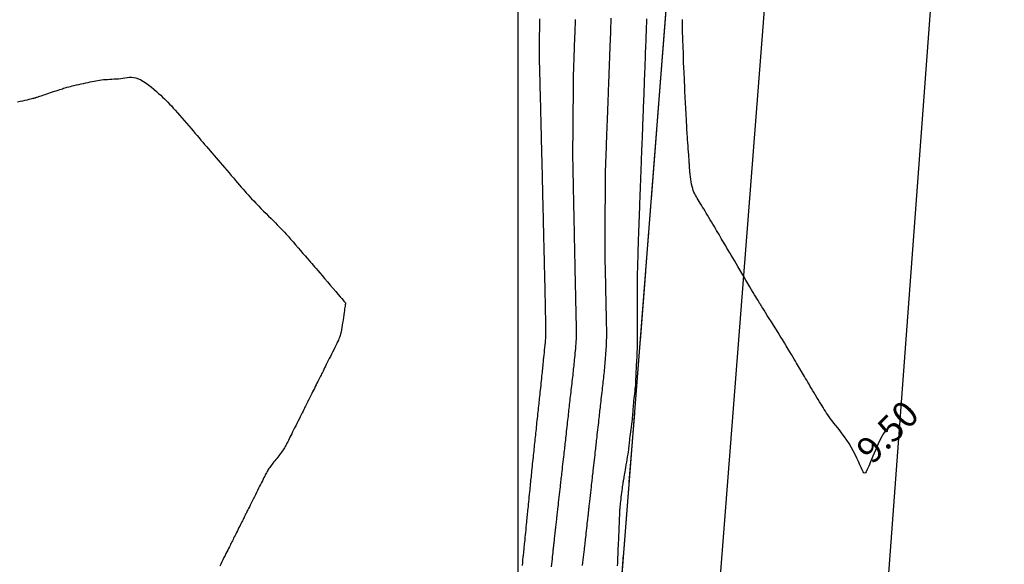
# Model space of a CAD drawing. Extents: x 1176 to 1534, y 302 to 623.
# Drawn here: x 1386 to 1414, y 431 to 447 of the extents above; entities that cross this region are included whole.
import ezdxf
from ezdxf.enums import TextEntityAlignment as Align

# ---------------------------------------------------------------- set-up
doc = ezdxf.new("R2010")
doc.units = 0
doc.header["$MEASUREMENT"] = 0
doc.linetypes.add('DASHDOT', pattern=[1, 0.5, -0.25, 0, -0.25])
for name, color, linetype in [('BOUND', 30, 'Continuous'), ('Cluster', 92, 'Continuous'), ('CONTOUR_RL', 7, 'Continuous'), ('CONTOURS', 7, 'Continuous'), ('GRID', 8, 'Continuous'), ('powerpole22m', 56, 'Continuous'), ('road22may', 32, 'Continuous')]:
    doc.layers.add(name, color=color, linetype=linetype)
doc.styles.add('2', font='romand.shx')

msp = doc.modelspace()

# ---------------------------------------------------------------- linework, layer by layer
at = {"layer": 'BOUND', "linetype": 'DASHDOT', "ltscale": 4}
msp.add_lwpolyline([(1276.24, 581.13), (1293.4, 581.12), (1292.66, 554.37), (1412.59, 554.36), (1401.2, 408.22), (1365.64, 405.2), (1365.65, 365.7), (1276.24, 352.73), (1276.24, 352.73)], close=True, dxfattribs=at)
at = {"layer": 'Cluster', "color": 1}
msp.add_lwpolyline([(1293.407, 581.121), (1293.407, 581.121), (1292.661, 554.368), (1412.59, 554.36), (1401.2, 408.217), (1365.645, 405.194), (1365.649, 365.694), (1216.347, 344.038)], dxfattribs=at)
at = {"layer": 'Cluster', "color": 7}
msp.add_lwpolyline([(1373.509, 542.369), (1411.655, 542.369), (1401.2, 408.217), (1373.51, 405.862), (1373.509, 542.369)], dxfattribs=at)
at = {"layer": 'CONTOURS', "color": 8, "linetype": 'Continuous'}
for points in [[(1400.611, 447.198), (1400.611, 447.142), (1400.612, 447.085), (1400.612, 447.027), (1400.611, 446.966), (1400.611, 446.903), (1400.61, 446.837), (1400.608, 446.77), (1400.606, 446.702), (1400.605, 446.634), (1400.603, 446.566), (1400.602, 446.5), (1400.601, 446.436), (1400.601, 446.375), (1400.601, 446.316), (1400.601, 446.258), (1400.602, 446.201), (1400.603, 446.144), (1400.604, 446.086), (1400.605, 446.026), (1400.607, 445.964), (1400.608, 445.898), (1400.61, 445.83), (1400.612, 445.76), (1400.614, 445.69), (1400.615, 445.62), (1400.617, 445.551), (1400.619, 445.484), (1400.62, 445.419), (1400.622, 445.359), (1400.623, 445.301), (1400.625, 445.244), (1400.627, 445.189), (1400.628, 445.133), (1400.63, 445.077), (1400.631, 445.018), (1400.633, 444.955), (1400.634, 444.889), (1400.636, 444.82), (1400.638, 444.749), (1400.639, 444.677), (1400.641, 444.605), (1400.643, 444.535), (1400.645, 444.467), (1400.646, 444.402), (1400.648, 444.342), (1400.649, 444.285), (1400.651, 444.23), (1400.652, 444.176), (1400.653, 444.122), (1400.655, 444.067), (1400.656, 444.009), (1400.658, 443.947), (1400.659, 443.88), (1400.661, 443.81), (1400.663, 443.738), (1400.665, 443.665), (1400.666, 443.591), (1400.668, 443.519), (1400.67, 443.45), (1400.671, 443.385), (1400.673, 443.325), (1400.674, 443.269), (1400.676, 443.216), (1400.677, 443.163), (1400.678, 443.111), (1400.68, 443.057), (1400.681, 443), (1400.683, 442.938), (1400.684, 442.872), (1400.686, 442.801), (1400.688, 442.727), (1400.689, 442.652), (1400.691, 442.577), (1400.693, 442.504), (1400.694, 442.434), (1400.696, 442.369), (1400.697, 442.309), (1400.699, 442.254), (1400.7, 442.202), (1400.701, 442.151), (1400.702, 442.1), (1400.704, 442.047), (1400.705, 441.991), (1400.706, 441.93), (1400.708, 441.863), (1400.71, 441.792), (1400.711, 441.717), (1400.713, 441.64), (1400.715, 441.564), (1400.716, 441.489), (1400.718, 441.418), (1400.72, 441.353), (1400.721, 441.293), (1400.722, 441.239), (1400.724, 441.188), (1400.725, 441.139), (1400.726, 441.09), (1400.728, 441.038), (1400.729, 440.983), (1400.73, 440.922), (1400.732, 440.855), (1400.734, 440.782), (1400.736, 440.706), (1400.737, 440.628), (1400.739, 440.55), (1400.741, 440.474), (1400.743, 440.402), (1400.744, 440.336), (1400.746, 440.277), (1400.747, 440.224), (1400.748, 440.174), (1400.749, 440.127), (1400.751, 440.079), (1400.752, 440.029), (1400.753, 439.974), (1400.755, 439.914), (1400.756, 439.846), (1400.758, 439.773), (1400.76, 439.695), (1400.761, 439.615), (1400.763, 439.536), (1400.765, 439.459), (1400.767, 439.386), (1400.768, 439.32), (1400.77, 439.261), (1400.771, 439.209), (1400.772, 439.161), (1400.773, 439.115), (1400.774, 439.068), (1400.775, 439.02), (1400.776, 438.966), (1400.777, 438.907), (1400.779, 438.839), (1400.78, 438.765), (1400.781, 438.686), (1400.783, 438.605), (1400.784, 438.525), (1400.786, 438.447), (1400.787, 438.373), (1400.788, 438.307), (1400.789, 438.248), (1400.79, 438.197), (1400.79, 438.15), (1400.79, 438.107), (1400.789, 438.063), (1400.787, 438.019), (1400.784, 437.97), (1400.78, 437.916), (1400.775, 437.855), (1400.768, 437.787), (1400.761, 437.716), (1400.753, 437.641), (1400.746, 437.567), (1400.738, 437.493), (1400.73, 437.423), (1400.723, 437.357), (1400.717, 437.298), (1400.712, 437.244), (1400.707, 437.193), (1400.702, 437.145), (1400.698, 437.097), (1400.693, 437.049), (1400.688, 436.998), (1400.682, 436.944), (1400.676, 436.885), (1400.67, 436.822), (1400.663, 436.756), (1400.655, 436.688), (1400.648, 436.619), (1400.64, 436.55), (1400.633, 436.484), (1400.626, 436.419), (1400.619, 436.359), (1400.613, 436.301), (1400.607, 436.245), (1400.601, 436.192), (1400.596, 436.138), (1400.59, 436.085), (1400.584, 436.031), (1400.578, 435.976), (1400.572, 435.918), (1400.566, 435.859), (1400.559, 435.798), (1400.552, 435.736), (1400.546, 435.673), (1400.539, 435.61), (1400.532, 435.547), (1400.525, 435.484), (1400.519, 435.422), (1400.513, 435.361), (1400.506, 435.3), (1400.5, 435.24), (1400.494, 435.181), (1400.488, 435.123), (1400.482, 435.065), (1400.476, 435.008), (1400.47, 434.952), (1400.464, 434.896), (1400.458, 434.84), (1400.452, 434.784), (1400.446, 434.727), (1400.439, 434.669), (1400.433, 434.609), (1400.427, 434.548), (1400.42, 434.484), (1400.413, 434.419), (1400.406, 434.354), (1400.4, 434.288), (1400.393, 434.223), (1400.387, 434.159), (1400.381, 434.098), (1400.375, 434.039), (1400.369, 433.984), (1400.364, 433.932), (1400.358, 433.881), (1400.353, 433.83), (1400.348, 433.779), (1400.343, 433.726), (1400.337, 433.669), (1400.331, 433.609), (1400.324, 433.545), (1400.317, 433.476), (1400.31, 433.405), (1400.303, 433.334), (1400.296, 433.263), (1400.289, 433.195), (1400.283, 433.13), (1400.277, 433.07), (1400.271, 433.016), (1400.266, 432.967), (1400.261, 432.921), (1400.257, 432.876), (1400.252, 432.83), (1400.247, 432.782), (1400.242, 432.729), (1400.236, 432.671), (1400.229, 432.605), (1400.222, 432.533), (1400.215, 432.457), (1400.207, 432.38), (1400.2, 432.304), (1400.192, 432.23), (1400.186, 432.162), (1400.179, 432.101), (1400.174, 432.048), (1400.17, 432.002), (1400.165, 431.961), (1400.161, 431.922), (1400.157, 431.881), (1400.153, 431.838), (1400.148, 431.789), (1400.142, 431.731), (1400.135, 431.664), (1400.127, 431.589), (1400.119, 431.508), (1400.111, 431.425)], [(1401.646, 447.174), (1401.643, 447.122), (1401.641, 447.069), (1401.639, 447.014), (1401.637, 446.955), (1401.634, 446.893), (1401.632, 446.828), (1401.629, 446.76), (1401.627, 446.692), (1401.624, 446.623), (1401.621, 446.554), (1401.619, 446.487), (1401.617, 446.423), (1401.614, 446.362), (1401.612, 446.304), (1401.61, 446.248), (1401.608, 446.193), (1401.606, 446.138), (1401.604, 446.083), (1401.602, 446.026), (1401.6, 445.967), (1401.598, 445.906), (1401.595, 445.842), (1401.593, 445.776), (1401.591, 445.709), (1401.589, 445.642), (1401.587, 445.576), (1401.586, 445.51), (1401.585, 445.447), (1401.585, 445.385), (1401.585, 445.326), (1401.585, 445.268), (1401.585, 445.21), (1401.585, 445.153), (1401.585, 445.095), (1401.585, 445.036), (1401.585, 444.975), (1401.584, 444.912), (1401.583, 444.847), (1401.582, 444.781), (1401.58, 444.715), (1401.578, 444.648), (1401.577, 444.582), (1401.576, 444.517), (1401.575, 444.453), (1401.574, 444.392), (1401.574, 444.332), (1401.574, 444.273), (1401.575, 444.215), (1401.575, 444.157), (1401.575, 444.099), (1401.575, 444.039), (1401.575, 443.978), (1401.574, 443.915), (1401.573, 443.85), (1401.572, 443.785), (1401.571, 443.718), (1401.57, 443.652), (1401.569, 443.586), (1401.568, 443.521), (1401.567, 443.458), (1401.567, 443.396), (1401.567, 443.336), (1401.567, 443.277), (1401.568, 443.218), (1401.569, 443.159), (1401.57, 443.099), (1401.571, 443.038), (1401.572, 442.976), (1401.574, 442.911), (1401.575, 442.844), (1401.577, 442.776), (1401.578, 442.708), (1401.579, 442.641), (1401.581, 442.573), (1401.582, 442.508), (1401.583, 442.444), (1401.585, 442.383), (1401.586, 442.323), (1401.587, 442.265), (1401.589, 442.208), (1401.59, 442.15), (1401.591, 442.091), (1401.592, 442.031), (1401.593, 441.968), (1401.595, 441.903), (1401.596, 441.836), (1401.598, 441.767), (1401.599, 441.698), (1401.6, 441.629), (1401.602, 441.561), (1401.603, 441.494), (1401.604, 441.43), (1401.606, 441.369), (1401.607, 441.31), (1401.608, 441.253), (1401.61, 441.197), (1401.611, 441.141), (1401.612, 441.083), (1401.613, 441.024), (1401.615, 440.961), (1401.616, 440.896), (1401.618, 440.828), (1401.619, 440.758), (1401.62, 440.687), (1401.622, 440.616), (1401.623, 440.547), (1401.625, 440.48), (1401.626, 440.415), (1401.627, 440.355), (1401.628, 440.297), (1401.629, 440.241), (1401.631, 440.186), (1401.632, 440.131), (1401.633, 440.075), (1401.634, 440.016), (1401.635, 439.954), (1401.637, 439.888), (1401.638, 439.819), (1401.639, 439.748), (1401.641, 439.676), (1401.643, 439.605), (1401.644, 439.534), (1401.645, 439.466), (1401.647, 439.401), (1401.648, 439.341), (1401.649, 439.284), (1401.65, 439.229), (1401.652, 439.175), (1401.653, 439.122), (1401.654, 439.066), (1401.655, 439.008), (1401.657, 438.947), (1401.658, 438.88), (1401.66, 438.81), (1401.662, 438.738), (1401.663, 438.664), (1401.665, 438.591), (1401.667, 438.519), (1401.669, 438.45), (1401.67, 438.385), (1401.672, 438.325), (1401.673, 438.269), (1401.673, 438.216), (1401.674, 438.165), (1401.673, 438.114), (1401.672, 438.062), (1401.67, 438.008), (1401.668, 437.951), (1401.664, 437.889), (1401.66, 437.824), (1401.655, 437.757), (1401.649, 437.687), (1401.644, 437.618), (1401.638, 437.549), (1401.631, 437.482), (1401.625, 437.418), (1401.619, 437.357), (1401.613, 437.3), (1401.608, 437.244), (1401.602, 437.191), (1401.596, 437.138), (1401.59, 437.085), (1401.584, 437.031), (1401.578, 436.976), (1401.571, 436.919), (1401.565, 436.86), (1401.558, 436.799), (1401.551, 436.737), (1401.544, 436.675), (1401.536, 436.612), (1401.529, 436.549), (1401.522, 436.486), (1401.515, 436.424), (1401.508, 436.362), (1401.501, 436.302), (1401.494, 436.242), (1401.487, 436.182), (1401.48, 436.124), (1401.474, 436.066), (1401.467, 436.01), (1401.461, 435.954), (1401.455, 435.899), (1401.449, 435.843), (1401.443, 435.788), (1401.437, 435.732), (1401.43, 435.674), (1401.424, 435.615), (1401.417, 435.553), (1401.41, 435.49), (1401.402, 435.424), (1401.395, 435.358), (1401.388, 435.292), (1401.38, 435.227), (1401.373, 435.163), (1401.366, 435.102), (1401.36, 435.043), (1401.354, 434.989), (1401.348, 434.938), (1401.342, 434.888), (1401.337, 434.838), (1401.331, 434.788), (1401.325, 434.736), (1401.319, 434.681), (1401.312, 434.621), (1401.305, 434.556), (1401.297, 434.487), (1401.289, 434.415), (1401.28, 434.343), (1401.272, 434.271), (1401.264, 434.202), (1401.257, 434.137), (1401.25, 434.077), (1401.244, 434.025), (1401.238, 433.977), (1401.233, 433.933), (1401.228, 433.89), (1401.223, 433.846), (1401.218, 433.799), (1401.212, 433.748), (1401.206, 433.689), (1401.198, 433.623), (1401.19, 433.55), (1401.182, 433.473), (1401.173, 433.394), (1401.164, 433.316), (1401.156, 433.241), (1401.148, 433.172), (1401.141, 433.111), (1401.136, 433.06), (1401.131, 433.016), (1401.126, 432.977), (1401.122, 432.94), (1401.118, 432.902), (1401.113, 432.861), (1401.108, 432.813), (1401.102, 432.756), (1401.094, 432.688), (1401.086, 432.611), (1401.077, 432.529), (1401.067, 432.444), (1401.058, 432.36), (1401.049, 432.28), (1401.041, 432.207), (1401.034, 432.145), (1401.028, 432.095), (1401.024, 432.057), (1401.021, 432.028), (1401.019, 432.007), (1401.017, 431.992), (1401.016, 431.981), (1401.015, 431.972), (1401.014, 431.963), (1401.012, 431.952), (1401.011, 431.938), (1401.009, 431.92), (1401.006, 431.897), (1401.003, 431.868), (1400.999, 431.833), (1400.995, 431.79), (1400.989, 431.738), (1400.982, 431.678), (1400.975, 431.61), (1400.967, 431.537), (1400.959, 431.463), (1400.951, 431.389)], [(1402.675, 447.212), (1402.673, 447.161), (1402.671, 447.11), (1402.669, 447.059), (1402.667, 447.004), (1402.665, 446.946), (1402.663, 446.884), (1402.66, 446.817), (1402.658, 446.748), (1402.655, 446.678), (1402.652, 446.607), (1402.65, 446.537), (1402.647, 446.469), (1402.645, 446.405), (1402.643, 446.344), (1402.64, 446.287), (1402.638, 446.233), (1402.637, 446.179), (1402.635, 446.126), (1402.633, 446.072), (1402.631, 446.017), (1402.628, 445.958), (1402.626, 445.896), (1402.624, 445.831), (1402.621, 445.764), (1402.618, 445.696), (1402.616, 445.627), (1402.613, 445.559), (1402.611, 445.493), (1402.609, 445.429), (1402.606, 445.368), (1402.604, 445.309), (1402.602, 445.253), (1402.6, 445.197), (1402.598, 445.142), (1402.596, 445.086), (1402.594, 445.029), (1402.592, 444.97), (1402.589, 444.909), (1402.587, 444.845), (1402.584, 444.78), (1402.582, 444.714), (1402.579, 444.647), (1402.577, 444.581), (1402.575, 444.516), (1402.572, 444.453), (1402.57, 444.391), (1402.568, 444.331), (1402.566, 444.273), (1402.563, 444.215), (1402.561, 444.158), (1402.559, 444.1), (1402.557, 444.042), (1402.555, 443.983), (1402.552, 443.922), (1402.55, 443.859), (1402.548, 443.796), (1402.545, 443.732), (1402.542, 443.668), (1402.54, 443.604), (1402.537, 443.54), (1402.535, 443.477), (1402.533, 443.415), (1402.53, 443.354), (1402.528, 443.294), (1402.526, 443.234), (1402.524, 443.174), (1402.522, 443.114), (1402.52, 443.054), (1402.518, 442.994), (1402.516, 442.934), (1402.513, 442.873), (1402.511, 442.811), (1402.51, 442.749), (1402.508, 442.687), (1402.507, 442.625), (1402.506, 442.562), (1402.505, 442.5), (1402.505, 442.438), (1402.505, 442.375), (1402.505, 442.313), (1402.506, 442.25), (1402.507, 442.188), (1402.507, 442.125), (1402.507, 442.063), (1402.507, 442.001), (1402.506, 441.939), (1402.505, 441.877), (1402.504, 441.815), (1402.503, 441.753), (1402.502, 441.691), (1402.5, 441.629), (1402.499, 441.566), (1402.499, 441.504), (1402.499, 441.441), (1402.499, 441.379), (1402.499, 441.316), (1402.5, 441.253), (1402.5, 441.19), (1402.501, 441.127), (1402.501, 441.064), (1402.502, 441.002), (1402.502, 440.939), (1402.501, 440.877), (1402.501, 440.814), (1402.501, 440.752), (1402.5, 440.69), (1402.5, 440.627), (1402.499, 440.565), (1402.499, 440.503), (1402.5, 440.44), (1402.5, 440.377), (1402.501, 440.315), (1402.502, 440.252), (1402.503, 440.188), (1402.504, 440.125), (1402.506, 440.061), (1402.507, 439.998), (1402.508, 439.934), (1402.51, 439.87), (1402.511, 439.805), (1402.512, 439.741), (1402.514, 439.678), (1402.515, 439.614), (1402.517, 439.551), (1402.518, 439.488), (1402.519, 439.426), (1402.52, 439.364), (1402.522, 439.302), (1402.523, 439.241), (1402.524, 439.179), (1402.526, 439.117), (1402.527, 439.054), (1402.528, 438.991), (1402.529, 438.926), (1402.531, 438.861), (1402.532, 438.796), (1402.534, 438.731), (1402.535, 438.666), (1402.536, 438.601), (1402.538, 438.537), (1402.539, 438.474), (1402.541, 438.412), (1402.542, 438.351), (1402.543, 438.291), (1402.544, 438.231), (1402.545, 438.171), (1402.545, 438.111), (1402.545, 438.051), (1402.544, 437.99), (1402.542, 437.928), (1402.54, 437.866), (1402.538, 437.803), (1402.534, 437.74), (1402.531, 437.676), (1402.527, 437.613), (1402.523, 437.549), (1402.518, 437.487), (1402.513, 437.424), (1402.508, 437.363), (1402.503, 437.302), (1402.498, 437.242), (1402.493, 437.182), (1402.487, 437.124), (1402.482, 437.066), (1402.476, 437.009), (1402.47, 436.952), (1402.464, 436.896), (1402.458, 436.84), (1402.452, 436.784), (1402.446, 436.727), (1402.439, 436.669), (1402.432, 436.609), (1402.425, 436.548), (1402.418, 436.485), (1402.41, 436.42), (1402.403, 436.354), (1402.395, 436.288), (1402.388, 436.223), (1402.381, 436.16), (1402.374, 436.099), (1402.367, 436.041), (1402.361, 435.987), (1402.355, 435.935), (1402.349, 435.885), (1402.344, 435.835), (1402.338, 435.784), (1402.332, 435.732), (1402.326, 435.676), (1402.32, 435.616), (1402.312, 435.551), (1402.305, 435.482), (1402.297, 435.411), (1402.289, 435.339), (1402.281, 435.268), (1402.273, 435.199), (1402.266, 435.134), (1402.259, 435.075), (1402.253, 435.022), (1402.248, 434.974), (1402.243, 434.929), (1402.238, 434.885), (1402.233, 434.841), (1402.227, 434.794), (1402.221, 434.742), (1402.215, 434.683), (1402.207, 434.617), (1402.199, 434.544), (1402.19, 434.468), (1402.181, 434.39), (1402.172, 434.312), (1402.163, 434.238), (1402.156, 434.169), (1402.149, 434.109), (1402.143, 434.057), (1402.138, 434.013), (1402.133, 433.974), (1402.129, 433.936), (1402.125, 433.898), (1402.12, 433.856), (1402.115, 433.808), (1402.109, 433.751), (1402.101, 433.683), (1402.093, 433.607), (1402.084, 433.525), (1402.074, 433.441), (1402.065, 433.357), (1402.056, 433.277), (1402.048, 433.205), (1402.041, 433.142), (1402.036, 433.092), (1402.032, 433.054), (1402.028, 433.024), (1402.026, 433.002), (1402.024, 432.985), (1402.023, 432.972), (1402.022, 432.959), (1402.02, 432.946), (1402.018, 432.931), (1402.016, 432.912), (1402.014, 432.889), (1402.01, 432.861), (1402.007, 432.828), (1402.002, 432.789), (1401.997, 432.744), (1401.991, 432.692), (1401.984, 432.632), (1401.977, 432.567), (1401.97, 432.498), (1401.962, 432.428), (1401.954, 432.359), (1401.947, 432.294), (1401.94, 432.233), (1401.934, 432.18), (1401.929, 432.136), (1401.925, 432.099), (1401.922, 432.067), (1401.918, 432.036), (1401.915, 432.004), (1401.91, 431.969), (1401.906, 431.927), (1401.9, 431.876), (1401.893, 431.815), (1401.885, 431.744), (1401.876, 431.668), (1401.867, 431.588), (1401.857, 431.507), (1401.848, 431.428)], [(1403.702, 447.197), (1403.701, 447.148), (1403.699, 447.099), (1403.697, 447.048), (1403.695, 446.995), (1403.693, 446.937), (1403.691, 446.874), (1403.688, 446.807), (1403.686, 446.736), (1403.683, 446.664), (1403.68, 446.591), (1403.678, 446.52), (1403.675, 446.451), (1403.673, 446.386), (1403.671, 446.326), (1403.668, 446.27), (1403.666, 446.217), (1403.665, 446.165), (1403.663, 446.114), (1403.661, 446.062), (1403.659, 446.007), (1403.656, 445.949), (1403.654, 445.887), (1403.652, 445.82), (1403.649, 445.752), (1403.646, 445.682), (1403.644, 445.611), (1403.641, 445.542), (1403.639, 445.474), (1403.637, 445.41), (1403.634, 445.349), (1403.632, 445.292), (1403.63, 445.237), (1403.628, 445.183), (1403.626, 445.13), (1403.624, 445.075), (1403.622, 445.02), (1403.62, 444.961), (1403.617, 444.899), (1403.615, 444.834), (1403.612, 444.768), (1403.61, 444.7), (1403.607, 444.632), (1403.605, 444.564), (1403.603, 444.498), (1403.6, 444.434), (1403.598, 444.373), (1403.596, 444.314), (1403.594, 444.257), (1403.591, 444.201), (1403.589, 444.146), (1403.587, 444.09), (1403.585, 444.032), (1403.583, 443.973), (1403.58, 443.912), (1403.578, 443.849), (1403.575, 443.784), (1403.572, 443.719), (1403.57, 443.653), (1403.567, 443.587), (1403.564, 443.523), (1403.562, 443.459), (1403.559, 443.398), (1403.557, 443.338), (1403.554, 443.279), (1403.552, 443.22), (1403.55, 443.162), (1403.547, 443.104), (1403.545, 443.045), (1403.543, 442.986), (1403.541, 442.925), (1403.538, 442.863), (1403.536, 442.8), (1403.534, 442.737), (1403.531, 442.674), (1403.529, 442.61), (1403.526, 442.547), (1403.524, 442.484), (1403.522, 442.422), (1403.52, 442.36), (1403.517, 442.299), (1403.515, 442.239), (1403.513, 442.178), (1403.511, 442.118), (1403.508, 442.058), (1403.506, 441.998), (1403.504, 441.938), (1403.501, 441.877), (1403.499, 441.816), (1403.497, 441.755), (1403.495, 441.694), (1403.492, 441.632), (1403.49, 441.57), (1403.488, 441.508), (1403.486, 441.445), (1403.483, 441.382), (1403.481, 441.32), (1403.479, 441.257), (1403.476, 441.194), (1403.474, 441.132), (1403.472, 441.071), (1403.469, 441.01), (1403.467, 440.95), (1403.465, 440.891), (1403.463, 440.832), (1403.461, 440.773), (1403.459, 440.714), (1403.457, 440.654), (1403.455, 440.594), (1403.453, 440.532), (1403.451, 440.469), (1403.45, 440.405), (1403.448, 440.34), (1403.447, 440.275), (1403.445, 440.21), (1403.443, 440.145), (1403.442, 440.082), (1403.44, 440.02), (1403.439, 439.96), (1403.437, 439.902), (1403.435, 439.844), (1403.434, 439.786), (1403.433, 439.729), (1403.432, 439.67), (1403.431, 439.611), (1403.431, 439.549), (1403.431, 439.486), (1403.431, 439.42), (1403.432, 439.354), (1403.432, 439.287), (1403.433, 439.22), (1403.434, 439.154), (1403.434, 439.089), (1403.434, 439.025), (1403.434, 438.964), (1403.433, 438.904), (1403.432, 438.846), (1403.431, 438.788), (1403.43, 438.731), (1403.429, 438.672), (1403.428, 438.613), (1403.428, 438.551), (1403.428, 438.488), (1403.428, 438.422), (1403.428, 438.356), (1403.429, 438.288), (1403.43, 438.221), (1403.431, 438.154), (1403.431, 438.089), (1403.432, 438.025), (1403.432, 437.963), (1403.432, 437.903), (1403.432, 437.844), (1403.431, 437.786), (1403.43, 437.727), (1403.428, 437.669), (1403.426, 437.609), (1403.424, 437.547), (1403.421, 437.484), (1403.418, 437.419), (1403.414, 437.353), (1403.411, 437.286), (1403.407, 437.22), (1403.403, 437.155), (1403.4, 437.092), (1403.398, 437.031), (1403.395, 436.972), (1403.393, 436.915), (1403.391, 436.86), (1403.389, 436.805), (1403.387, 436.75), (1403.384, 436.694), (1403.38, 436.636), (1403.375, 436.575), (1403.369, 436.511), (1403.362, 436.444), (1403.354, 436.376), (1403.347, 436.308), (1403.339, 436.24), (1403.331, 436.174), (1403.324, 436.111), (1403.318, 436.052), (1403.313, 435.997), (1403.309, 435.946), (1403.306, 435.896), (1403.303, 435.848), (1403.299, 435.798), (1403.295, 435.747), (1403.29, 435.692), (1403.284, 435.633), (1403.277, 435.567), (1403.268, 435.498), (1403.259, 435.425), (1403.249, 435.352), (1403.239, 435.279), (1403.23, 435.209), (1403.221, 435.144), (1403.214, 435.084), (1403.208, 435.032), (1403.203, 434.985), (1403.199, 434.942), (1403.195, 434.901), (1403.19, 434.858), (1403.185, 434.813), (1403.179, 434.762), (1403.17, 434.704), (1403.16, 434.637), (1403.148, 434.563), (1403.136, 434.486), (1403.122, 434.406), (1403.109, 434.328), (1403.096, 434.253), (1403.084, 434.185), (1403.074, 434.126), (1403.066, 434.078), (1403.06, 434.04), (1403.055, 434.011), (1403.051, 433.987), (1403.049, 433.968), (1403.046, 433.952), (1403.044, 433.936), (1403.041, 433.919), (1403.038, 433.899), (1403.033, 433.876), (1403.028, 433.849), (1403.023, 433.818), (1403.017, 433.782), (1403.011, 433.742), (1403.004, 433.696), (1402.996, 433.644), (1402.989, 433.586), (1402.981, 433.524), (1402.973, 433.459), (1402.965, 433.394), (1402.958, 433.33), (1402.951, 433.27), (1402.945, 433.214), (1402.939, 433.166), (1402.935, 433.125), (1402.931, 433.091), (1402.928, 433.06), (1402.926, 433.03), (1402.924, 432.998), (1402.922, 432.962), (1402.92, 432.917), (1402.918, 432.863), (1402.915, 432.797), (1402.912, 432.721), (1402.909, 432.639), (1402.906, 432.553), (1402.903, 432.467), (1402.9, 432.384), (1402.897, 432.307), (1402.895, 432.239), (1402.892, 432.182), (1402.89, 432.134), (1402.888, 432.093), (1402.886, 432.055), (1402.883, 432.017), (1402.881, 431.977), (1402.879, 431.931), (1402.876, 431.876), (1402.874, 431.811), (1402.871, 431.737), (1402.868, 431.657), (1402.864, 431.574), (1402.861, 431.491), (1402.858, 431.41)], [(1410.657, 435.283), (1410.638, 435.342), (1410.596, 435.32), (1410.537, 435.233), (1410.466, 435.099), (1410.388, 434.933), (1410.309, 434.753), (1410.234, 434.574), (1410.168, 434.415), (1410.115, 434.288), (1410.074, 434.193), (1410.042, 434.13), (1410.017, 434.094), (1409.996, 434.084), (1409.976, 434.097), (1409.955, 434.13), (1409.93, 434.182), (1409.899, 434.25), (1409.862, 434.331), (1409.82, 434.422), (1409.773, 434.521), (1409.721, 434.625), (1409.666, 434.733), (1409.607, 434.84), (1409.546, 434.944), (1409.483, 435.044), (1409.418, 435.138), (1409.353, 435.227), (1409.289, 435.312), (1409.227, 435.391), (1409.167, 435.466), (1409.111, 435.535), (1409.059, 435.6), (1409.013, 435.66), (1408.971, 435.717), (1408.934, 435.771), (1408.898, 435.823), (1408.865, 435.874), (1408.833, 435.925), (1408.801, 435.978), (1408.767, 436.032), (1408.732, 436.09), (1408.696, 436.149), (1408.659, 436.211), (1408.62, 436.274), (1408.582, 436.338), (1408.543, 436.402), (1408.504, 436.466), (1408.466, 436.529), (1408.429, 436.591), (1408.393, 436.651), (1408.358, 436.71), (1408.324, 436.767), (1408.291, 436.822), (1408.26, 436.876), (1408.229, 436.927), (1408.2, 436.976), (1408.172, 437.024), (1408.145, 437.07), (1408.118, 437.116), (1408.09, 437.162), (1408.062, 437.211), (1408.031, 437.262), (1407.999, 437.317), (1407.964, 437.377), (1407.925, 437.442), (1407.883, 437.513), (1407.838, 437.589), (1407.789, 437.67), (1407.737, 437.757), (1407.682, 437.847), (1407.624, 437.943), (1407.563, 438.042), (1407.5, 438.145), (1407.434, 438.249), (1407.369, 438.354), (1407.305, 438.455), (1407.244, 438.552), (1407.187, 438.641), (1407.136, 438.722), (1407.093, 438.791), (1407.057, 438.847), (1407.029, 438.891), (1407.008, 438.925), (1406.992, 438.951), (1406.98, 438.97), (1406.971, 438.984), (1406.964, 438.996), (1406.957, 439.006), (1406.951, 439.017), (1406.943, 439.03), (1406.933, 439.046), (1406.92, 439.067), (1406.904, 439.095), (1406.882, 439.131), (1406.855, 439.177), (1406.822, 439.233), (1406.781, 439.302), (1406.734, 439.381), (1406.683, 439.468), (1406.628, 439.561), (1406.57, 439.658), (1406.511, 439.758), (1406.453, 439.857), (1406.395, 439.954), (1406.34, 440.047), (1406.288, 440.136), (1406.238, 440.22), (1406.19, 440.301), (1406.145, 440.377), (1406.103, 440.449), (1406.062, 440.518), (1406.024, 440.582), (1405.988, 440.643), (1405.954, 440.7), (1405.921, 440.756), (1405.889, 440.81), (1405.858, 440.863), (1405.826, 440.917), (1405.794, 440.971), (1405.761, 441.028), (1405.726, 441.087), (1405.69, 441.148), (1405.653, 441.21), (1405.615, 441.274), (1405.577, 441.338), (1405.539, 441.402), (1405.501, 441.466), (1405.463, 441.529), (1405.426, 441.591), (1405.39, 441.651), (1405.354, 441.71), (1405.32, 441.767), (1405.287, 441.822), (1405.255, 441.874), (1405.224, 441.925), (1405.195, 441.973), (1405.167, 442.019), (1405.141, 442.063), (1405.116, 442.107), (1405.093, 442.152), (1405.072, 442.199), (1405.053, 442.248), (1405.035, 442.303), (1405.019, 442.362), (1405.004, 442.427), (1404.992, 442.497), (1404.98, 442.569), (1404.971, 442.642), (1404.963, 442.712), (1404.956, 442.779), (1404.95, 442.84), (1404.946, 442.892), (1404.942, 442.936), (1404.94, 442.972), (1404.938, 443.005), (1404.936, 443.036), (1404.934, 443.069), (1404.932, 443.106), (1404.929, 443.152), (1404.925, 443.208), (1404.92, 443.277), (1404.914, 443.356), (1404.907, 443.442), (1404.9, 443.532), (1404.893, 443.623), (1404.887, 443.711), (1404.881, 443.793), (1404.876, 443.866), (1404.872, 443.927), (1404.869, 443.978), (1404.867, 444.023), (1404.866, 444.064), (1404.864, 444.105), (1404.863, 444.148), (1404.86, 444.197), (1404.858, 444.254), (1404.854, 444.322), (1404.849, 444.398), (1404.844, 444.481), (1404.838, 444.567), (1404.832, 444.653), (1404.827, 444.737), (1404.823, 444.815), (1404.819, 444.886), (1404.816, 444.947), (1404.814, 445), (1404.812, 445.047), (1404.811, 445.091), (1404.81, 445.135), (1404.809, 445.181), (1404.807, 445.232), (1404.805, 445.29), (1404.802, 445.357), (1404.798, 445.432), (1404.794, 445.511), (1404.789, 445.593), (1404.784, 445.676), (1404.78, 445.757), (1404.776, 445.833), (1404.773, 445.902), (1404.771, 445.963), (1404.769, 446.017), (1404.768, 446.066), (1404.768, 446.113), (1404.767, 446.159), (1404.766, 446.208), (1404.765, 446.26), (1404.764, 446.319), (1404.761, 446.385), (1404.758, 446.458), (1404.755, 446.535), (1404.752, 446.615), (1404.748, 446.694), (1404.745, 446.772), (1404.742, 446.847), (1404.739, 446.915), (1404.738, 446.975), (1404.737, 447.03), (1404.737, 447.081), (1404.737, 447.129), (1404.738, 447.178)], [(1385.553, 444.801), (1385.628, 444.817), (1385.701, 444.834), (1385.771, 444.85), (1385.834, 444.864), (1385.89, 444.877), (1385.936, 444.888), (1385.973, 444.897), (1386.003, 444.904), (1386.027, 444.911), (1386.047, 444.916), (1386.065, 444.922), (1386.082, 444.927), (1386.1, 444.933), (1386.12, 444.94), (1386.143, 444.948), (1386.168, 444.956), (1386.197, 444.966), (1386.229, 444.976), (1386.265, 444.988), (1386.305, 445.002), (1386.35, 445.017), (1386.399, 445.033), (1386.451, 445.05), (1386.506, 445.069), (1386.561, 445.087), (1386.617, 445.105), (1386.67, 445.123), (1386.72, 445.14), (1386.767, 445.156), (1386.808, 445.169), (1386.845, 445.181), (1386.88, 445.193), (1386.915, 445.203), (1386.95, 445.214), (1386.987, 445.224), (1387.028, 445.235), (1387.075, 445.247), (1387.129, 445.26), (1387.188, 445.274), (1387.251, 445.288), (1387.318, 445.304), (1387.386, 445.319), (1387.454, 445.334), (1387.52, 445.349), (1387.585, 445.363), (1387.645, 445.377), (1387.703, 445.39), (1387.758, 445.401), (1387.812, 445.412), (1387.865, 445.421), (1387.918, 445.429), (1387.972, 445.436), (1388.028, 445.442), (1388.087, 445.447), (1388.148, 445.451), (1388.21, 445.454), (1388.274, 445.457), (1388.338, 445.461), (1388.402, 445.465), (1388.466, 445.47), (1388.529, 445.478), (1388.591, 445.487), (1388.652, 445.496), (1388.713, 445.504), (1388.775, 445.509), (1388.837, 445.509), (1388.902, 445.503), (1388.968, 445.49), (1389.038, 445.467), (1389.111, 445.433), (1389.186, 445.39), (1389.262, 445.339), (1389.339, 445.284), (1389.414, 445.224), (1389.487, 445.164), (1389.557, 445.103), (1389.622, 445.045), (1389.682, 444.99), (1389.737, 444.939), (1389.789, 444.889), (1389.839, 444.839), (1389.889, 444.789), (1389.939, 444.737), (1389.99, 444.682), (1390.045, 444.622), (1390.103, 444.557), (1390.165, 444.487), (1390.229, 444.414), (1390.295, 444.338), (1390.362, 444.261), (1390.428, 444.184), (1390.494, 444.108), (1390.557, 444.033), (1390.619, 443.962), (1390.677, 443.893), (1390.735, 443.827), (1390.79, 443.762), (1390.844, 443.698), (1390.898, 443.636), (1390.951, 443.574), (1391.005, 443.511), (1391.059, 443.449), (1391.113, 443.385), (1391.168, 443.321), (1391.224, 443.255), (1391.282, 443.188), (1391.34, 443.12), (1391.4, 443.05), (1391.462, 442.978), (1391.525, 442.904), (1391.59, 442.829), (1391.654, 442.753), (1391.719, 442.678), (1391.782, 442.605), (1391.843, 442.533), (1391.902, 442.465), (1391.957, 442.4), (1392.009, 442.34), (1392.058, 442.283), (1392.106, 442.228), (1392.153, 442.174), (1392.202, 442.12), (1392.252, 442.064), (1392.307, 442.005), (1392.367, 441.942), (1392.432, 441.874), (1392.502, 441.801), (1392.575, 441.727), (1392.65, 441.651), (1392.725, 441.576), (1392.798, 441.502), (1392.868, 441.432), (1392.933, 441.367), (1392.993, 441.307), (1393.048, 441.252), (1393.1, 441.199), (1393.15, 441.148), (1393.2, 441.095), (1393.252, 441.04), (1393.307, 440.98), (1393.367, 440.914), (1393.432, 440.84), (1393.502, 440.761), (1393.574, 440.678), (1393.647, 440.594), (1393.719, 440.511), (1393.788, 440.43), (1393.852, 440.356), (1393.909, 440.289), (1393.959, 440.231), (1394.003, 440.18), (1394.043, 440.133), (1394.081, 440.088), (1394.121, 440.042), (1394.165, 439.991), (1394.214, 439.934), (1394.271, 439.867), (1394.339, 439.788), (1394.414, 439.701), (1394.494, 439.607), (1394.576, 439.512), (1394.656, 439.418), (1394.733, 439.329), (1394.802, 439.247), (1394.862, 439.178), (1394.909, 439.123), (1394.945, 439.081), (1394.971, 439.05), (1394.989, 439.029), (1395.001, 439.015), (1395.007, 439.007), (1395.01, 439.003), (1395.012, 439), (1395.012, 438.999), (1395.013, 438.997), (1395.013, 438.994), (1395.013, 438.992), (1395.013, 438.988), (1395.013, 438.984), (1395.012, 438.98), (1395.012, 438.974), (1395.011, 438.967), (1395.009, 438.958), (1395.007, 438.945), (1395.005, 438.927), (1395.001, 438.903), (1394.997, 438.872), (1394.991, 438.832), (1394.984, 438.783), (1394.975, 438.723), (1394.965, 438.655), (1394.955, 438.582), (1394.944, 438.505), (1394.932, 438.429), (1394.921, 438.355), (1394.91, 438.286), (1394.9, 438.225), (1394.891, 438.173), (1394.883, 438.13), (1394.875, 438.094), (1394.865, 438.061), (1394.855, 438.029), (1394.842, 437.998), (1394.827, 437.963), (1394.809, 437.924), (1394.787, 437.878), (1394.762, 437.827), (1394.734, 437.77), (1394.705, 437.71), (1394.674, 437.647), (1394.642, 437.583), (1394.61, 437.519), (1394.578, 437.455), (1394.547, 437.394), (1394.518, 437.335), (1394.489, 437.278), (1394.462, 437.223), (1394.436, 437.172), (1394.411, 437.123), (1394.388, 437.076), (1394.367, 437.033), (1394.347, 436.993), (1394.327, 436.955), (1394.309, 436.919), (1394.291, 436.883), (1394.273, 436.847), (1394.254, 436.809), (1394.235, 436.77), (1394.214, 436.728), (1394.191, 436.683), (1394.167, 436.634), (1394.142, 436.585), (1394.117, 436.534), (1394.092, 436.484), (1394.067, 436.435), (1394.044, 436.388), (1394.022, 436.344), (1394.002, 436.305), (1393.984, 436.269), (1393.968, 436.237), (1393.954, 436.208), (1393.941, 436.181), (1393.929, 436.158), (1393.918, 436.136), (1393.908, 436.117), (1393.899, 436.099), (1393.89, 436.081), (1393.881, 436.062), (1393.871, 436.042), (1393.86, 436.019), (1393.846, 435.992), (1393.83, 435.96), (1393.811, 435.922), (1393.789, 435.877), (1393.763, 435.826), (1393.735, 435.77), (1393.705, 435.71), (1393.674, 435.647), (1393.642, 435.583), (1393.61, 435.519), (1393.578, 435.455), (1393.547, 435.394), (1393.518, 435.335), (1393.489, 435.278), (1393.462, 435.223), (1393.436, 435.172), (1393.411, 435.123), (1393.388, 435.076), (1393.367, 435.033), (1393.347, 434.993), (1393.327, 434.956), (1393.309, 434.92), (1393.291, 434.886), (1393.273, 434.854), (1393.254, 434.822), (1393.235, 434.79), (1393.214, 434.757), (1393.191, 434.724), (1393.167, 434.69), (1393.141, 434.655), (1393.115, 434.62), (1393.087, 434.585), (1393.059, 434.55), (1393.032, 434.515), (1393.004, 434.48), (1392.976, 434.445), (1392.949, 434.411), (1392.923, 434.378), (1392.897, 434.345), (1392.873, 434.312), (1392.849, 434.281), (1392.827, 434.25), (1392.806, 434.22), (1392.787, 434.19), (1392.77, 434.161), (1392.752, 434.132), (1392.736, 434.101), (1392.719, 434.07), (1392.701, 434.036), (1392.683, 433.999), (1392.663, 433.959), (1392.641, 433.916), (1392.618, 433.869), (1392.593, 433.818), (1392.566, 433.765), (1392.538, 433.709), (1392.509, 433.651), (1392.479, 433.591), (1392.448, 433.529), (1392.417, 433.466), (1392.385, 433.403), (1392.354, 433.34), (1392.323, 433.279), (1392.294, 433.22), (1392.266, 433.165), (1392.241, 433.115), (1392.218, 433.07), (1392.199, 433.032), (1392.182, 432.999), (1392.168, 432.97), (1392.156, 432.945), (1392.144, 432.922), (1392.134, 432.901), (1392.123, 432.88), (1392.112, 432.858), (1392.1, 432.834), (1392.087, 432.808), (1392.073, 432.78), (1392.058, 432.749), (1392.042, 432.717), (1392.024, 432.681), (1392.005, 432.644), (1391.985, 432.603), (1391.964, 432.561), (1391.941, 432.516), (1391.918, 432.469), (1391.895, 432.423), (1391.872, 432.376), (1391.849, 432.331), (1391.827, 432.287), (1391.806, 432.246), (1391.787, 432.208), (1391.77, 432.172), (1391.752, 432.138), (1391.736, 432.105), (1391.719, 432.071), (1391.701, 432.036), (1391.683, 431.999), (1391.663, 431.959), (1391.641, 431.916), (1391.618, 431.869), (1391.593, 431.818), (1391.566, 431.765), (1391.538, 431.709), (1391.509, 431.651), (1391.479, 431.591), (1391.448, 431.529), (1391.417, 431.466), (1391.385, 431.403)]]:
    msp.add_lwpolyline(points, dxfattribs=at)
at = {"layer": 'GRID'}
msp.add_line((1400, 325), (1400, 600), dxfattribs=at)
at = {"layer": 'powerpole22m', "elevation": 10.681}
msp.add_lwpolyline([(1417.79, 571.497), (1413.723, 525.103), (1409.468, 477.912), (1405.697, 429.398), (1402.184, 382.458), (1393.258, 361.566)], dxfattribs=at)
at = {"layer": 'road22may'}
msp.add_line((1415.006, 489.435, 10.899), (1408.076, 396.134, 10.991), dxfattribs=at)

# ---------------------------------------------------------------- texts
at = {"layer": 'CONTOUR_RL', "color": 6, "linetype": 'Continuous', "style": '2'}
msp.add_text('9.50', height=0.75, rotation=45, dxfattribs=at).set_placement((1410.657, 435.283), align=Align.MIDDLE_CENTER)

doc.saveas('drawing.dxf')
